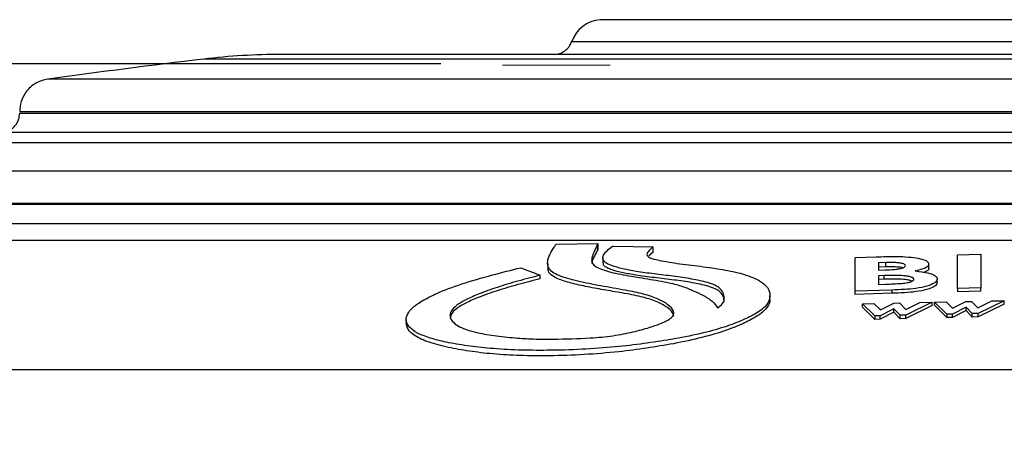
# Model space of a CAD drawing. Units: millimetres. Extents: x 130 to 10790, y 130 to 7592.
# Drawn here: x 4482 to 4633, y 6311 to 6374 of the extents above; entities that cross this region are included whole.
import ezdxf

# ---------------------------------------------------------------- set-up
doc = ezdxf.new("R2010")
doc.units = ezdxf.units.MM
doc.header["$LTSCALE"] = 26
doc.header["$PDSIZE"] = -1
doc.dimstyles.new('ISO-25', dxfattribs={"dimtxt": 2.5, "dimasz": 2.5, "dimexe": 1.25, "dimexo": 0.625, "dimtad": 1, "dimtxsty": 'Standard', "dimcen": 2.5, "dimadec": 0, "dimazin": 0, "dimtfac": 1, "dimtmove": 0, "dimatfit": 3, "dimfxl": 1, "dimarcsym": 0})

# ---------------------------------------------------------------- blocks, each defined once
blk = doc.blocks.new('*D26')
at = {"color": 0, "lineweight": -2, "transparency": 16777216}
for p, q in [((4546.42, 6367.68), (3193.02, 6367.68)), ((3219.02, 6211.68), (3219.02, 5451.8)), ((3219.02, 4027.65), (3219.02, 5281.56)), ((4270.27, 3871.65), (3193.02, 3871.65))]:
    blk.add_line(p, q, dxfattribs=at)
at = {"color": 0, "transparency": 16777216}
for points in [[(3193.02, 6211.68), (3245.02, 6211.68), (3219.02, 6367.68)], [(3193.02, 4027.65), (3245.02, 4027.65), (3219.02, 3871.65)]]:
    blk.add_solid(points, dxfattribs=at)
at = {"layer": 'Defpoints', "color": 0, "transparency": 16777216}
for p in [(3219.02, 6367.68), (4572.42, 6367.68), (4296.27, 3871.65)]:
    blk.add_point(p, dxfattribs=at)
at = {"color": 0, "transparency": 16777216, "insert": (3219.02, 5366.68), "char_height": 91, "attachment_point": 5}
blk.add_mtext('2496', dxfattribs=at)
blk = doc.blocks.new('FTE-face')
at = {"color": 7, "linetype": 'Continuous', "lineweight": 25}
for p, q in [((4732.57, 6374.45), (4570.88, 6374.45)), ((4566.55, 6371.13), (4736.89, 6371.13)), ((4781.54, 6369.12), (4521.9, 6369.12)), ((4817.4, 6365.34), (4486.05, 6365.34)), ((4481.72, 6360.39), (4821.72, 6360.39)), ((4481.72, 6360.12), (4821.72, 6360.12)), ((4861.93, 6357.12), (4441.51, 6357.12)), ((4879.55, 6355.56), (4423.89, 6355.56)), ((4902.68, 6351.23), (4400.76, 6351.23)), ((4396.72, 6346.32), (4906.72, 6346.32)), ((4396.72, 6346.12), (4906.72, 6346.12)), ((4930.34, 6343.12), (4373.1, 6343.12)), ((4952.82, 6340.56), (4350.63, 6340.56)), ((4564.13, 6340), (4570.54, 6340.11)), ((4570.54, 6340.11), (4570.52, 6340.06)), ((4570.52, 6340.06), (4570.52, 6339.18)), ((4570.54, 6339.22), (4570.54, 6340.11)), ((4572.77, 6339.69), (4572.82, 6339.72)), ((4572.82, 6339.72), (4572.88, 6339.72)), ((4572.88, 6339.72), (4579.05, 6339.61)), ((4570.54, 6339.22), (4570.52, 6339.18)), ((4579.05, 6338.77), (4578.4, 6338.19)), ((4579.05, 6338.77), (4579.05, 6339.61)), ((4625.79, 6338.39), (4629.39, 6338.46)), ((4625.79, 6333.21), (4625.79, 6338.39)), ((4629.39, 6338.46), (4629.39, 6333.28)), ((4562.84, 6337.02), (4562.84, 6336.37)), ((4571.31, 6337.91), (4571.31, 6337.2)), ((4610.06, 6337.95), (4613.29, 6338.06)), ((4610.06, 6332.8), (4610.06, 6337.95)), ((4614.8, 6337.18), (4613.67, 6337.14)), ((4613.67, 6337.14), (4613.67, 6336.02)), ((4614.8, 6336.52), (4614.8, 6337.18)), ((4621.4, 6336.29), (4621.4, 6336.94)), ((4558.71, 6336.39), (4561.68, 6335.24)), ((4561.68, 6334.68), (4561.68, 6335.24)), ((4614.8, 6336.52), (4613.67, 6336.48)), ((4613.67, 6336.02), (4614.63, 6336.05)), ((4614.53, 6335.18), (4613.67, 6335.16)), ((4613.67, 6335.16), (4613.67, 6333.84)), ((4614.53, 6334.62), (4614.53, 6335.18)), ((4614.53, 6334.62), (4613.67, 6334.6)), ((4613.67, 6333.84), (4614.71, 6333.87)), ((4622.69, 6334.1), (4622.69, 6334.64)), ((4596.99, 6331.65), (4596.99, 6332.15)), ((4615.72, 6332.97), (4610.06, 6332.8)), ((4610.06, 6332.3), (4610.06, 6332.8)), ((4615.72, 6332.46), (4610.06, 6332.3)), ((4615.72, 6332.97), (4615.72, 6332.46)), ((4629.39, 6333.28), (4625.79, 6333.21)), ((4625.79, 6333.21), (4625.79, 6332.7)), ((4629.39, 6332.77), (4625.79, 6332.7)), ((4629.39, 6332.77), (4629.39, 6333.28)), ((4611.2, 6330.83), (4612.96, 6330.88)), ((4613.09, 6329), (4611.2, 6330.83)), ((4611.2, 6330.33), (4611.2, 6330.83)), ((4612.96, 6330.88), (4613.95, 6329.92)), ((4613.95, 6329.92), (4616.02, 6330.96)), ((4616.02, 6330.96), (4616.87, 6330.99)), ((4616.87, 6330.99), (4617.84, 6330)), ((4617.84, 6330), (4619.99, 6331.07)), ((4621.9, 6331.11), (4617.88, 6329.12)), ((4619.99, 6331.07), (4621.9, 6331.11)), ((4621.9, 6330.61), (4621.9, 6331.11)), ((4622.28, 6331.12), (4624.04, 6331.16)), ((4624.17, 6329.27), (4622.28, 6331.12)), ((4622.28, 6330.62), (4622.28, 6331.12)), ((4624.17, 6328.74), (4622.28, 6330.62)), ((4624.04, 6331.16), (4625.03, 6330.19)), ((4625.03, 6330.19), (4627.1, 6331.22)), ((4627.1, 6331.22), (4627.95, 6331.23)), ((4627.95, 6331.23), (4628.92, 6330.24)), ((4628.92, 6330.24), (4631.07, 6331.29)), ((4632.98, 6331.31), (4628.96, 6329.36)), ((4632.98, 6330.82), (4628.96, 6328.83)), ((4631.07, 6331.29), (4632.98, 6331.31)), ((4632.98, 6330.82), (4632.98, 6331.31)), ((4613.09, 6328.46), (4611.2, 6330.33)), ((4616.03, 6330.07), (4613.94, 6329.02)), ((4616.03, 6329.57), (4613.94, 6328.49)), ((4616.03, 6329.57), (4616.03, 6330.07)), ((4616.99, 6329.1), (4616.03, 6330.07)), ((4616.99, 6328.57), (4616.03, 6329.57)), ((4617.88, 6329.12), (4616.99, 6329.1)), ((4621.9, 6330.61), (4617.88, 6328.59)), ((4617.88, 6328.59), (4617.88, 6329.12)), ((4625.02, 6329.28), (4624.17, 6329.27)), ((4624.17, 6329.27), (4624.17, 6328.74)), ((4627.12, 6330.33), (4625.02, 6329.28)), ((4627.12, 6329.82), (4625.02, 6328.76)), ((4625.02, 6328.76), (4625.02, 6329.28)), ((4628.07, 6329.34), (4627.12, 6330.33)), ((4627.12, 6329.82), (4627.12, 6330.33)), ((4628.07, 6328.82), (4627.12, 6329.82)), ((4628.96, 6329.36), (4628.07, 6329.34)), ((4628.07, 6328.82), (4628.07, 6329.34)), ((4628.96, 6328.83), (4628.96, 6329.36)), ((4541.09, 6328.46), (4541.09, 6327.91)), ((4613.94, 6329.02), (4613.09, 6329)), ((4613.09, 6329), (4613.09, 6328.46)), ((4613.94, 6328.49), (4613.09, 6328.46)), ((4613.94, 6328.49), (4613.94, 6329.02)), ((4616.99, 6328.57), (4616.99, 6329.1)), ((4617.88, 6328.59), (4616.99, 6328.57)), ((4625.02, 6328.76), (4624.17, 6328.74)), ((4628.96, 6328.83), (4628.07, 6328.82)), ((4273.96, 6320.75), (5029.48, 6320.75))]:
    blk.add_line(p, q, dxfattribs=at)
at = {"color": 8, "linetype": 'Continuous', "lineweight": 25}
blk.add_line((4793.44, 6368.41), (4510, 6368.41), dxfattribs=at)
at = {"color": 9, "linetype": 'Continuous', "lineweight": 18, "true_color": 0xc0c0c0}
blk.add_line((4572.42, 6367.49), (4555.91, 6367.49), dxfattribs=at)
at = {"color": 7, "linetype": 'Continuous', "lineweight": 25}
for centre, radius, start, end in [((4571.27, 6369.47), 5, 94.5104, 160.6603), ((4521.9, 6269.12), 100, 90, 96.8345), ((4689.37, 4871.87), 1507.25, 96.83454, 97.75261)]:
    blk.add_arc(centre, radius, start, end, dxfattribs=at)
for points, knots in [([(4563.72, 6369.12), (4564.06, 6369.15), (4564.75, 6369.22), (4565.61, 6369.73), (4566.23, 6370.39), (4566.44, 6370.88), (4566.55, 6371.13)], [0, 0, 0, 0, 0.274055, 0.561461, 0.785945, 1, 1, 1, 1]), ([(4486.05, 6365.34), (4485.41, 6365.18), (4484.1, 6364.85), (4482.68, 6363.51), (4481.86, 6361.94), (4481.77, 6360.89), (4481.72, 6360.39)], [0, 0, 0, 0, 0.271901, 0.562008, 0.788098, 1, 1, 1, 1]), ([(4478.72, 6357.12), (4479.15, 6357.17), (4480.03, 6357.28), (4481.04, 6358.09), (4481.62, 6359.1), (4481.69, 6359.79), (4481.72, 6360.12)], [0, 0, 0, 0, 0.270261, 0.562429, 0.789736, 1, 1, 1, 1]), ([(4561.68, 6335.24), (4560.53, 6334.94), (4558.23, 6334.35), (4555.05, 6333.39), (4552.4, 6332.44), (4550.3, 6331.52), (4548.76, 6330.63), (4547.9, 6329.72), (4547.74, 6328.88), (4548.16, 6328.13), (4548.96, 6327.49), (4550.15, 6326.92), (4551.95, 6326.4), (4554.55, 6325.96), (4557.56, 6325.62), (4560.64, 6325.43), (4564.52, 6325.41), (4568.07, 6325.53), (4571.15, 6325.74), (4573.44, 6326.01), (4575.96, 6326.52), (4578.52, 6327.21), (4580.66, 6327.98), (4581.94, 6328.7), (4582.27, 6329.3), (4582.16, 6329.93), (4581.41, 6330.71), (4579.93, 6331.6), (4577.68, 6332.36), (4574.55, 6332.99), (4570.97, 6333.59), (4567.4, 6334.29), (4564.83, 6335), (4563.49, 6335.71), (4562.87, 6336.45), (4562.75, 6337.37), (4563.13, 6338.44), (4563.67, 6339.32), (4564.02, 6339.84), (4564.13, 6340)], [0, 0, 0, 0, 0.033084, 0.066192, 0.09916, 0.125901, 0.152567, 0.179638, 0.206711, 0.230016, 0.253327, 0.274654, 0.295952, 0.325912, 0.355936, 0.379649, 0.403364, 0.446074, 0.459388, 0.472671, 0.499132, 0.524652, 0.550149, 0.576593, 0.589948, 0.603337, 0.634849, 0.666432, 0.697682, 0.729087, 0.768314, 0.807502, 0.846268, 0.86689, 0.887561, 0.920116, 0.952867, 0.985619, 1, 1, 1, 1]), ([(4570.52, 6340.06), (4570.35, 6339.7), (4570.02, 6338.97), (4569.62, 6338.06), (4569.56, 6337.33), (4569.87, 6336.79), (4570.64, 6336.3), (4572.2, 6335.75), (4574.82, 6335.22), (4578.21, 6334.68), (4581.32, 6334.16), (4583.63, 6333.54), (4585.22, 6332.87), (4586.82, 6332.12), (4588.23, 6331.26), (4588.71, 6330.57), (4588.95, 6330.23)], [0, 0, 0, 0, 0.08668, 0.17332, 0.218941, 0.264419, 0.310528, 0.356647, 0.446197, 0.536445, 0.626588, 0.693547, 0.761106, 0.828699, 0.914246, 1, 1, 1, 1]), ([(4579.05, 6339.61), (4578.75, 6339.36), (4578.24, 6338.91), (4577.97, 6338.33), (4578.53, 6337.86), (4580.33, 6337.43), (4583.12, 6336.98), (4586.78, 6336.57), (4590.23, 6336.06), (4592.99, 6335.42), (4594.94, 6334.67), (4596.3, 6333.81), (4596.99, 6332.78), (4597.05, 6331.63), (4596.4, 6330.42), (4594.77, 6329.27), (4592.57, 6328.22), (4589.86, 6327.2), (4586.28, 6326.22), (4582.01, 6325.39), (4577.62, 6324.72), (4573.04, 6324.19), (4568.01, 6323.83), (4562.97, 6323.68), (4558.23, 6323.73), (4554.09, 6323.97), (4550.41, 6324.39), (4547.29, 6324.92), (4544.68, 6325.58), (4542.75, 6326.34), (4541.53, 6327.23), (4541, 6328.19), (4541.17, 6329.23), (4542.03, 6330.29), (4543.58, 6331.38), (4546.02, 6332.6), (4549.56, 6333.94), (4554.06, 6335.23), (4557.24, 6336.02), (4558.71, 6336.39)], [0, 0, 0, 0, 0.018687, 0.032885, 0.042878, 0.057257, 0.08417, 0.111562, 0.13837, 0.165814, 0.187695, 0.210253, 0.238484, 0.267511, 0.29684, 0.32732, 0.353278, 0.379721, 0.411179, 0.443944, 0.471428, 0.499458, 0.531333, 0.564406, 0.592935, 0.622353, 0.649712, 0.677694, 0.703493, 0.730002, 0.755822, 0.782399, 0.808185, 0.834675, 0.861276, 0.888485, 0.926736, 0.966062, 1, 1, 1, 1]), ([(4570.52, 6339.18), (4570.36, 6338.85), (4570.04, 6338.18), (4569.62, 6337.47), (4569.62, 6337.09), (4569.62, 6337.05)], [0, 0, 0, 0, 0.4712526, 0.9422748, 1, 1, 1, 1]), ([(4588.95, 6330.23), (4589.23, 6330.45), (4589.8, 6330.87), (4590.03, 6331.6), (4589.9, 6332.38), (4589.5, 6333.12), (4588.61, 6333.7), (4587.2, 6334.21), (4584.99, 6334.67), (4582.17, 6335.09), (4579.19, 6335.43), (4576.54, 6335.79), (4574.35, 6336.22), (4572.82, 6336.63), (4571.88, 6337.04), (4571.24, 6337.56), (4571.28, 6338.23), (4571.92, 6338.99), (4572.48, 6339.46), (4572.77, 6339.69)], [0, 0, 0, 0, 0.0518699, 0.1036928, 0.1747747, 0.2456157, 0.2904113, 0.3352187, 0.4087264, 0.4825376, 0.5548872, 0.6270436, 0.6859577, 0.7446412, 0.7805525, 0.8163963, 0.8877854, 0.9438149, 1, 1, 1, 1]), ([(4589.94, 6331.18), (4589.93, 6331.42), (4589.9, 6331.94), (4589.5, 6332.61), (4588.62, 6333.18), (4587.23, 6333.67), (4585.06, 6334.11), (4582.25, 6334.52), (4579.23, 6334.86), (4576.54, 6335.2), (4574.37, 6335.61), (4572.88, 6335.98), (4571.94, 6336.36), (4571.35, 6336.74), (4571.4, 6337.04), (4571.43, 6337.2)], [0, 0, 0, 0, 0.077694, 0.173406, 0.233811, 0.294229, 0.392244, 0.490679, 0.59173, 0.692508, 0.769603, 0.846426, 0.894505, 0.942487, 1, 1, 1, 1]), ([(4613.29, 6338.06), (4613.81, 6338.07), (4614.76, 6338.1), (4616.13, 6338.12), (4616.97, 6338.1), (4617.39, 6338.09)], [0, 0, 0, 0, 0.3810758, 0.6891952, 1, 1, 1, 1]), ([(4614.63, 6336.05), (4615.14, 6336.07), (4615.92, 6336.1), (4616.89, 6336.23), (4617.46, 6336.38), (4617.76, 6336.56), (4617.78, 6336.67), (4617.8, 6336.72)], [0, 0, 0, 0, 0.343068, 0.521572, 0.701644, 0.859411, 1, 1, 1, 1]), ([(4617.8, 6336.72), (4617.77, 6336.78), (4617.74, 6336.9), (4617.37, 6337.04), (4616.83, 6337.14), (4615.95, 6337.2), (4615.24, 6337.19), (4614.8, 6337.18)], [0, 0, 0, 0, 0.186944, 0.339693, 0.492523, 0.687621, 1, 1, 1, 1]), ([(4617.39, 6338.09), (4617.97, 6338.05), (4619.1, 6337.99), (4620.42, 6337.71), (4621.27, 6337.36), (4621.36, 6337.08), (4621.4, 6336.94)], [0, 0, 0, 0, 0.265215, 0.512675, 0.760516, 1, 1, 1, 1]), ([(4621.4, 6336.94), (4621.36, 6336.8), (4621.26, 6336.52), (4620.45, 6336.16), (4619.69, 6335.98), (4619.32, 6335.89)], [0, 0, 0, 0, 0.35805, 0.688643, 1, 1, 1, 1]), ([(4582.2, 6328.9), (4582.2, 6329.01), (4582.16, 6329.47), (4581.37, 6330.23), (4579.88, 6331.13), (4577.59, 6331.88), (4574.73, 6332.45), (4571.77, 6332.94), (4568.96, 6333.45), (4566.41, 6334.01), (4564.38, 6334.62), (4563.26, 6335.31), (4562.85, 6335.9), (4562.89, 6336.26), (4562.9, 6336.37)], [0, 0, 0, 0, 0.031881, 0.132628, 0.23357, 0.333003, 0.432959, 0.527524, 0.62249, 0.716607, 0.810008, 0.887352, 0.965045, 1, 1, 1, 1]), ([(4619.08, 6334.59), (4619.05, 6334.69), (4618.98, 6334.85), (4618.43, 6335.03), (4617.66, 6335.16), (4616.32, 6335.22), (4615.22, 6335.2), (4614.53, 6335.18)], [0, 0, 0, 0, 0.1890998, 0.3223985, 0.4548286, 0.6628509, 1, 1, 1, 1]), ([(4617.36, 6336.38), (4617.36, 6336.38), (4617.24, 6336.42), (4616.81, 6336.48), (4615.96, 6336.54), (4615.24, 6336.52), (4614.8, 6336.52)], [0, 0, 0, 0, 0.011893, 0.239836, 0.531969, 1, 1, 1, 1]), ([(4619.32, 6335.89), (4620.01, 6335.8), (4621.21, 6335.66), (4622.31, 6335.26), (4622.66, 6334.91), (4622.68, 6334.7), (4622.69, 6334.64)], [0, 0, 0, 0, 0.353594, 0.619525, 0.8852, 1, 1, 1, 1]), ([(4621.4, 6336.29), (4621.37, 6336.15), (4621.32, 6335.94), (4620.83, 6335.75), (4620.65, 6335.68)], [0, 0, 0, 0, 0.63578, 1, 1, 1, 1]), ([(4561.68, 6334.68), (4560.53, 6334.39), (4558.23, 6333.81), (4555.04, 6332.88), (4552.39, 6331.94), (4550.28, 6331.02), (4548.76, 6330.12), (4547.92, 6329.27), (4547.89, 6328.75), (4547.88, 6328.52)], [0, 0, 0, 0, 0.16505, 0.330226, 0.494693, 0.628226, 0.761384, 0.89654, 1, 1, 1, 1]), ([(4618.83, 6334.32), (4618.7, 6334.37), (4618.43, 6334.47), (4617.66, 6334.59), (4616.33, 6334.66), (4615.22, 6334.63), (4614.53, 6334.62)], [0, 0, 0, 0, 0.1542814, 0.3189492, 0.5774101, 1, 1, 1, 1]), ([(4614.71, 6333.87), (4615.56, 6333.89), (4616.73, 6333.93), (4618.06, 6334.08), (4618.66, 6334.22), (4618.99, 6334.38), (4619.08, 6334.51), (4619.08, 6334.58), (4619.08, 6334.59)], [0, 0, 0, 0, 0.446493, 0.614259, 0.733538, 0.85307, 0.969985, 1, 1, 1, 1]), ([(4622.69, 6334.64), (4622.62, 6334.45), (4622.46, 6334.07), (4621.22, 6333.56), (4619.54, 6333.21), (4617.62, 6333.03), (4616.36, 6332.99), (4615.72, 6332.97)], [0, 0, 0, 0, 0.214437, 0.4378574, 0.6370697, 0.8131394, 1, 1, 1, 1]), ([(4622.69, 6334.1), (4622.62, 6333.91), (4622.46, 6333.54), (4621.22, 6333.05), (4619.54, 6332.7), (4617.62, 6332.53), (4616.37, 6332.48), (4615.72, 6332.46)], [0, 0, 0, 0, 0.214623, 0.437362, 0.63641, 0.812662, 1, 1, 1, 1]), ([(4596.92, 6331.65), (4596.94, 6331.51), (4597.03, 6330.99), (4596.43, 6330.03), (4594.99, 6328.87), (4592.87, 6327.79), (4590.19, 6326.71), (4586.65, 6325.66), (4582.43, 6324.75), (4578.1, 6324.03), (4573.5, 6323.43), (4568.43, 6323.02), (4563.31, 6322.84), (4558.59, 6322.88), (4554.43, 6323.12), (4550.74, 6323.56), (4547.38, 6324.15), (4544.46, 6324.93), (4542.42, 6325.88), (4541.29, 6326.89), (4541.16, 6327.57), (4541.1, 6327.91)], [0, 0, 0, 0, 0.019792, 0.074847, 0.129871, 0.179036, 0.228197, 0.288551, 0.348966, 0.400733, 0.452443, 0.514155, 0.575932, 0.629607, 0.683236, 0.734961, 0.786715, 0.844774, 0.90275, 0.952257, 1, 1, 1, 1])]:
    blk.add_open_spline(points, degree=3, knots=knots, dxfattribs=at)

msp = doc.modelspace()

# ---------------------------------------------------------------- block references
msp.add_blockref('FTE-face', (0, 0))

# ---------------------------------------------------------------- dimensions: what is measured, and where the dimension line sits
dim = msp.add_linear_dim(base=(3219.0176, 6367.6826), p1=(4296.2743, 3871.6488), p2=(4572.4175, 6367.6826), angle=90, text='2496', dimstyle='ISO-25', override={"dimtxt": 91, "dimasz": 156, "dimexe": 26, "dimexo": 26, "dimgap": 39.624, "dimtih": 1, "dimtoh": 1, "dimdec": 3, "dimzin": 0, "dimadec": 2, "dimtdec": 3, "dimtzin": 0})
dim.commit()
dim.dimension.update_dxf_attribs({"geometry": '*D26', "text_midpoint": (3219.0176, 5366.6795), "dimtype": 160})

doc.saveas('drawing.dxf')
